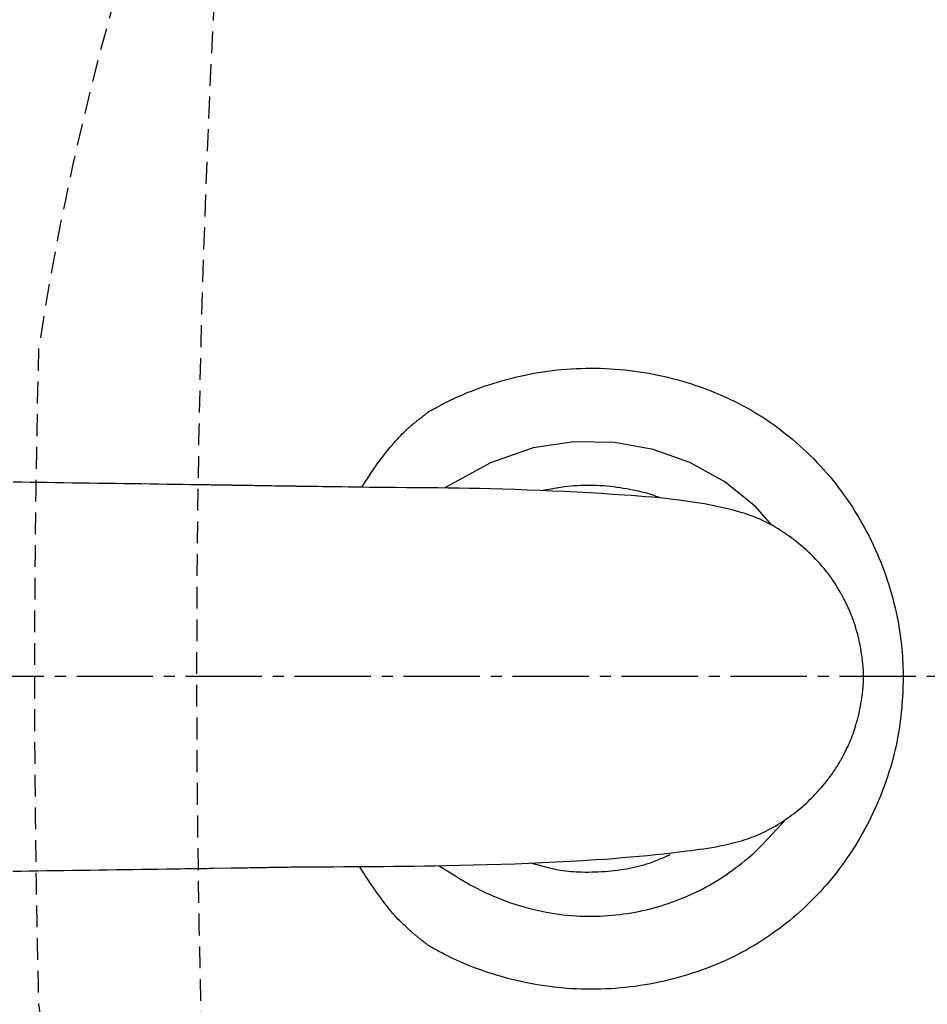
# Model space of a CAD drawing. Extents: x 10 to 2010, y 105 to 2905.
# Drawn here: x 394 to 477, y 2380 to 2470 of the extents above; entities that cross this region are included whole.
import ezdxf

# ---------------------------------------------------------------- set-up
doc = ezdxf.new("R2010")
doc.units = 0
doc.linetypes.add('EXLTYPE1', pattern=[3, 2, -1])
doc.linetypes.add('EXLTYPE3', pattern=[10, 7, -1, 1, -1])
doc.layers.get('0').update_dxf_attribs({"linetype": 'CONTINUOUS'})
doc.layers.get('DEFPOINTS').update_dxf_attribs({"linetype": 'CONTINUOUS'})
for name, color, linetype in [('タンク', 7, 'CONTINUOUS'), ('便器', 7, 'CONTINUOUS'), ('ｱｼﾞｬｽﾀｰ', 7, 'CONTINUOUS')]:
    doc.layers.add(name, color=color, linetype=linetype)
doc.styles.add('EXCADDIM1', font='monotxt', dxfattribs={"width": 0.84, "bigfont": 'extfont'})
doc.styles.get("Standard").update_dxf_attribs({"font": 'monotxt', "bigfont": 'extfont'})
doc.dimstyles.new('ISO-25', dxfattribs={"dimtxt": 2.5, "dimasz": 2.5, "dimexe": 1.25, "dimexo": 0.625, "dimtad": 1, "dimtxsty": 'STANDARD', "dimcen": 2.5, "dimazin": 3, "dimtfac": 1, "dimtmove": 0, "dimatfit": 3})

# ---------------------------------------------------------------- blocks, each defined once
blk = doc.blocks.new('EX_NORM')
at = {"color": 0, "linetype": 'CONTINUOUS'}
for q in [(-1, 0.1667), (-1, 0), (-1, -0.1667)]:
    blk.add_line((0, 0), q, dxfattribs=at)
blk = doc.blocks.new('*D21')
at = {"layer": 'DEFPOINTS', "color": 0}
for p in [(351.001, 2415), (1100, 2410), (1100, 2032)]:
    blk.add_point(p, dxfattribs=at)
at = {"layer": '便器', "color": 3, "linetype": 'CONTINUOUS'}
for p, q in [((351.001, 2408), (351.001, 2022)), ((1100, 2403), (1100, 2022)), ((381.001, 2032), (1070, 2032))]:
    blk.add_line(p, q, dxfattribs=at)
at = {"layer": '便器', "color": 3, "xscale": 30, "yscale": 30, "zscale": 30, "rotation": 180}
blk.add_blockref('EX_NORM', (351.001, 2032), dxfattribs=at)
at = {"layer": '便器', "color": 3, "xscale": 30, "yscale": 30, "zscale": 30}
blk.add_blockref('EX_NORM', (1100, 2032), dxfattribs=at)
at = {"layer": '便器', "color": 2, "insert": (725.501, 2055.5), "char_height": 40, "attachment_point": 5, "style": 'EXCADDIM1'}
blk.add_mtext('740', dxfattribs=at)
blk = doc.blocks.new('*D22')
at = {"layer": 'DEFPOINTS', "color": 0}
for p in [(1100, 2410), (345, 2399), (345, 1977)]:
    blk.add_point(p, dxfattribs=at)
at = {"layer": '便器', "color": 3, "linetype": 'CONTINUOUS'}
for p, q in [((1100, 2403), (1100, 1967)), ((345, 2392), (345, 1967)), ((1070, 1977), (375, 1977))]:
    blk.add_line(p, q, dxfattribs=at)
at = {"layer": '便器', "color": 3, "xscale": 30, "yscale": 30, "zscale": 30, "rotation": 180}
blk.add_blockref('EX_NORM', (345, 1977), dxfattribs=at)
at = {"layer": '便器', "color": 3, "xscale": 30, "yscale": 30, "zscale": 30}
blk.add_blockref('EX_NORM', (1100, 1977), dxfattribs=at)
at = {"layer": '便器', "color": 2, "insert": (722.5, 2000.5), "char_height": 40, "attachment_point": 5, "style": 'EXCADDIM1'}
blk.add_mtext('755', dxfattribs=at)
blk = doc.blocks.new('*D23')
at = {"layer": 'DEFPOINTS', "color": 0}
for p in [(672, 2643.723), (672, 2542.6), (345, 2410)]:
    blk.add_point(p, dxfattribs=at)
at = {"layer": '便器', "color": 3, "linetype": 'CONTINUOUS'}
for p, q in [((672, 2549.6), (672, 2653.723)), ((375, 2643.723), (642, 2643.723))]:
    blk.add_line(p, q, dxfattribs=at)
at = {"layer": '便器', "color": 3, "xscale": 30, "yscale": 30, "zscale": 30, "rotation": 180}
blk.add_blockref('EX_NORM', (345, 2643.723), dxfattribs=at)
at = {"layer": '便器', "color": 3, "xscale": 30, "yscale": 30, "zscale": 30}
blk.add_blockref('EX_NORM', (672, 2643.723), dxfattribs=at)
at = {"layer": '便器', "color": 2, "insert": (508.5, 2667.223), "char_height": 40, "attachment_point": 5, "style": 'EXCADDIM1'}
blk.add_mtext('（327）', dxfattribs=at)

msp = doc.modelspace()

# ---------------------------------------------------------------- linework, layer by layer
at = {"layer": 'タンク', "color": 6, "linetype": 'CONTINUOUS'}
for p, q in [((413.18, 2427.559), (411.562, 2427.583)), ((411.558, 2392.414), (413.175, 2392.439))]:
    msp.add_line(p, q, dxfattribs=at)
at = {"layer": 'タンク', "color": 2, "linetype": 'CONTINUOUS', "flags": 128}
for points in [[(431.286, 2434.304), (431.286, 2434.304), (431.286, 2434.304), (431.286, 2434.304), (431.286, 2434.304), (431.286, 2434.304), (431.286, 2434.304), (431.286, 2434.304), (431.286, 2434.304), (431.286, 2434.304), (431.286, 2434.304), (431.286, 2434.304), (431.295, 2434.309), (431.322, 2434.324), (431.365, 2434.349), (431.421, 2434.381), (431.49, 2434.419), (431.57, 2434.464), (431.658, 2434.514), (431.753, 2434.567), (431.853, 2434.622), (431.957, 2434.68), (432.062, 2434.737), (432.275, 2434.852), (432.487, 2434.966), (432.701, 2435.077), (432.915, 2435.186), (433.13, 2435.294), (433.347, 2435.4), (433.565, 2435.504), (433.786, 2435.607), (434.009, 2435.708), (434.234, 2435.808), (434.463, 2435.907), (434.837, 2436.062), (435.219, 2436.214), (435.607, 2436.362), (436.001, 2436.506), (436.399, 2436.645), (436.801, 2436.78), (437.205, 2436.909), (437.611, 2437.034), (438.017, 2437.153), (438.423, 2437.266), (438.828, 2437.373), (439.257, 2437.48), (439.685, 2437.581), (440.11, 2437.674), (440.533, 2437.761), (440.956, 2437.841), (441.377, 2437.914), (441.797, 2437.981), (442.218, 2438.041), (442.638, 2438.095), (443.059, 2438.142), (443.481, 2438.184), (443.928, 2438.221), (444.376, 2438.252), (444.825, 2438.276), (445.274, 2438.293), (445.724, 2438.304), (446.174, 2438.308), (446.625, 2438.305), (447.074, 2438.295), (447.524, 2438.279), (447.972, 2438.256), (448.42, 2438.226), (448.864, 2438.19), (449.307, 2438.147), (449.748, 2438.098), (450.188, 2438.042), (450.627, 2437.98), (451.064, 2437.911), (451.5, 2437.836), (451.934, 2437.755), (452.366, 2437.667), (452.797, 2437.573), (453.226, 2437.473), (453.646, 2437.369), (454.064, 2437.258), (454.481, 2437.142), (454.895, 2437.02), (455.308, 2436.892), (455.718, 2436.758), (456.127, 2436.618), (456.534, 2436.472), (456.938, 2436.32), (457.34, 2436.162), (457.74, 2435.998), (458.137, 2435.829), (458.532, 2435.653), (458.924, 2435.472), (459.314, 2435.284), (459.7, 2435.091), (460.084, 2434.891), (460.464, 2434.685), (460.84, 2434.474), (461.213, 2434.256), (461.582, 2434.032), (461.948, 2433.801), (462.308, 2433.565), (462.664, 2433.323), (463.017, 2433.075), (463.365, 2432.821), (463.709, 2432.562), (464.048, 2432.297), (464.384, 2432.026), (464.715, 2431.75), (465.042, 2431.468), (465.364, 2431.182), (465.683, 2430.89), (466, 2430.591), (466.313, 2430.286), (466.621, 2429.977), (466.924, 2429.663), (467.223, 2429.344), (467.517, 2429.02), (467.806, 2428.692), (468.09, 2428.359), (468.369, 2428.022), (468.643, 2427.68), (468.911, 2427.334), (469.175, 2426.983), (469.433, 2426.628), (469.686, 2426.269), (469.934, 2425.905), (470.175, 2425.538), (470.411, 2425.168), (470.642, 2424.794), (470.867, 2424.416), (471.085, 2424.035), (471.299, 2423.651), (471.506, 2423.264), (471.704, 2422.88), (471.897, 2422.492), (472.085, 2422.101), (472.266, 2421.707), (472.442, 2421.31), (472.612, 2420.909), (472.776, 2420.504), (472.934, 2420.096), (473.087, 2419.684), (473.234, 2419.267), (473.376, 2418.847), (473.509, 2418.429), (473.637, 2418.009), (473.759, 2417.585), (473.875, 2417.16), (473.985, 2416.733), (474.088, 2416.307), (474.185, 2415.881), (474.275, 2415.456), (474.359, 2415.034), (474.435, 2414.614), (474.504, 2414.198), (474.555, 2413.861), (474.601, 2413.526), (474.642, 2413.194), (474.679, 2412.862), (474.711, 2412.532), (474.739, 2412.203), (474.763, 2411.874), (474.782, 2411.544), (474.798, 2411.213), (474.809, 2410.881), (474.817, 2410.547), (474.822, 2410.206), (474.822, 2409.863), (474.819, 2409.518), (474.813, 2409.173), (474.802, 2408.826), (474.788, 2408.479), (474.77, 2408.132), (474.749, 2407.786), (474.724, 2407.44), (474.695, 2407.096), (474.663, 2406.754), (474.626, 2406.405), (474.585, 2406.059), (474.54, 2405.714), (474.491, 2405.369), (474.437, 2405.026), (474.379, 2404.682), (474.316, 2404.338), (474.248, 2403.994), (474.175, 2403.648), (474.096, 2403.301), (474.012, 2402.953), (473.904, 2402.529), (473.787, 2402.103), (473.663, 2401.675), (473.531, 2401.246), (473.393, 2400.817), (473.247, 2400.388), (473.095, 2399.961), (472.936, 2399.535), (472.772, 2399.113), (472.601, 2398.694), (472.425, 2398.279), (472.245, 2397.872), (472.06, 2397.47), (471.869, 2397.073), (471.673, 2396.68), (471.472, 2396.292), (471.266, 2395.908), (471.054, 2395.528), (470.837, 2395.152), (470.615, 2394.78), (470.387, 2394.412), (470.154, 2394.048), (469.915, 2393.687), (469.672, 2393.33), (469.423, 2392.976), (469.168, 2392.627), (468.909, 2392.281), (468.644, 2391.939), (468.374, 2391.601), (468.099, 2391.267), (467.819, 2390.937), (467.534, 2390.612), (467.244, 2390.292), (466.947, 2389.973), (466.645, 2389.66), (466.339, 2389.351), (466.027, 2389.047), (465.711, 2388.748), (465.39, 2388.454), (465.064, 2388.165), (464.734, 2387.881), (464.399, 2387.602), (464.06, 2387.329), (463.716, 2387.061), (463.362, 2386.794), (463.004, 2386.534), (462.642, 2386.279), (462.276, 2386.03), (461.905, 2385.787), (461.531, 2385.551), (461.153, 2385.32), (460.77, 2385.096), (460.385, 2384.878), (459.995, 2384.667), (459.602, 2384.463), (459.204, 2384.264), (458.801, 2384.072), (458.396, 2383.886), (457.988, 2383.707), (457.577, 2383.535), (457.163, 2383.369), (456.747, 2383.21), (456.328, 2383.057), (455.906, 2382.91), (455.483, 2382.77), (455.057, 2382.636), (454.627, 2382.507), (454.195, 2382.385), (453.761, 2382.269), (453.325, 2382.159), (452.888, 2382.056), (452.449, 2381.959), (452.009, 2381.869), (451.568, 2381.785), (451.125, 2381.708), (450.681, 2381.638), (450.237, 2381.574), (449.791, 2381.517), (449.345, 2381.467), (448.898, 2381.424), (448.451, 2381.387), (448.003, 2381.357), (447.554, 2381.334), (447.106, 2381.318), (446.657, 2381.308), (446.208, 2381.305), (445.76, 2381.308), (445.311, 2381.319), (444.864, 2381.336), (444.416, 2381.359), (443.969, 2381.39), (443.52, 2381.427), (443.07, 2381.472), (442.619, 2381.524), (442.166, 2381.583), (441.711, 2381.65), (441.253, 2381.725), (440.792, 2381.807), (440.328, 2381.898), (439.862, 2381.996), (439.393, 2382.102), (438.923, 2382.215), (438.452, 2382.336), (437.983, 2382.465), (437.515, 2382.6), (437.051, 2382.742), (436.591, 2382.891), (436.136, 2383.047), (435.688, 2383.209), (435.248, 2383.377), (434.959, 2383.492), (434.674, 2383.609), (434.393, 2383.73), (434.115, 2383.852), (433.839, 2383.978), (433.567, 2384.105), (433.297, 2384.236), (433.029, 2384.368), (432.763, 2384.504), (432.499, 2384.641), (432.237, 2384.781), (432.107, 2384.851), (431.98, 2384.921), (431.857, 2384.988), (431.741, 2385.053), (431.634, 2385.113), (431.537, 2385.167), (431.453, 2385.214), (431.384, 2385.253), (431.333, 2385.282), (431.3, 2385.301), (431.289, 2385.307), (431.289, 2385.307), (431.289, 2385.307), (431.289, 2385.307), (431.289, 2385.307), (431.289, 2385.307), (431.289, 2385.307), (431.289, 2385.307), (431.289, 2385.307), (431.289, 2385.307), (431.289, 2385.307), (431.289, 2385.307)], [(429.81, 2433.128), (429.81, 2433.128), (429.811, 2433.129), (429.814, 2433.131), (429.817, 2433.134), (429.821, 2433.137), (429.825, 2433.141), (429.83, 2433.145), (429.835, 2433.149), (429.841, 2433.154), (429.848, 2433.16), (429.854, 2433.165), (429.888, 2433.193), (429.925, 2433.224), (429.967, 2433.258), (430.013, 2433.296), (430.061, 2433.336), (430.112, 2433.378), (430.165, 2433.421), (430.219, 2433.465), (430.274, 2433.509), (430.329, 2433.553), (430.384, 2433.597), (430.438, 2433.64), (430.491, 2433.682), (430.544, 2433.723), (430.596, 2433.764), (430.648, 2433.804), (430.7, 2433.844), (430.752, 2433.884), (430.804, 2433.924), (430.857, 2433.965), (430.91, 2434.007), (430.964, 2434.049), (431.007, 2434.082), (431.049, 2434.115), (431.09, 2434.148), (431.129, 2434.179), (431.166, 2434.208), (431.2, 2434.235), (431.229, 2434.258), (431.253, 2434.277), (431.271, 2434.291), (431.282, 2434.301), (431.286, 2434.304), (431.286, 2434.304), (431.286, 2434.304), (431.286, 2434.304), (431.286, 2434.304), (431.286, 2434.304), (431.286, 2434.304), (431.286, 2434.304), (431.286, 2434.304), (431.286, 2434.304), (431.286, 2434.304), (431.286, 2434.304)], [(425.15, 2427.38), (426.275, 2429.079), (426.413, 2429.281), (426.554, 2429.482), (426.698, 2429.682), (426.845, 2429.88), (426.995, 2430.077), (427.147, 2430.274), (427.302, 2430.47), (427.46, 2430.666), (427.621, 2430.862), (427.776, 2431.048), (427.933, 2431.233), (428.09, 2431.416), (428.248, 2431.597), (428.405, 2431.773), (428.561, 2431.945), (428.715, 2432.11), (428.866, 2432.268), (429.013, 2432.418), (429.156, 2432.558), (429.294, 2432.688), (429.344, 2432.734), (429.394, 2432.778), (429.442, 2432.82), (429.489, 2432.861), (429.534, 2432.9), (429.578, 2432.937), (429.62, 2432.972), (429.66, 2433.005), (429.698, 2433.036), (429.733, 2433.065), (429.766, 2433.092), (429.772, 2433.097), (429.778, 2433.102), (429.784, 2433.107), (429.789, 2433.111), (429.794, 2433.115), (429.799, 2433.119), (429.802, 2433.122), (429.805, 2433.124), (429.808, 2433.126), (429.809, 2433.127), (429.81, 2433.128)], [(441.584, 2427.075), (443.573, 2427.41), (443.757, 2427.438), (444.041, 2427.476), (444.33, 2427.508), (444.622, 2427.534), (444.917, 2427.554), (445.216, 2427.569), (445.516, 2427.578), (445.818, 2427.582), (446.121, 2427.58), (446.425, 2427.574), (446.729, 2427.562), (447.032, 2427.546), (447.339, 2427.526), (447.644, 2427.5), (447.949, 2427.471), (448.252, 2427.437), (448.553, 2427.398), (448.853, 2427.356), (449.151, 2427.31), (449.447, 2427.26), (449.741, 2427.207), (450.033, 2427.15), (450.322, 2427.09), (450.533, 2427.043), (450.742, 2426.995), (450.95, 2426.944), (451.156, 2426.891), (451.36, 2426.835), (451.562, 2426.775), (451.761, 2426.713), (451.958, 2426.647), (452.153, 2426.577), (452.344, 2426.503), (452.442, 2426.463)], [(453.44, 2393.649), (453.419, 2393.64), (453.386, 2393.625), (453.347, 2393.608), (453.303, 2393.588), (453.256, 2393.568), (453.207, 2393.546), (453.155, 2393.523), (453.102, 2393.499), (452.971, 2393.441), (452.837, 2393.382), (452.701, 2393.323), (452.564, 2393.263), (452.424, 2393.203), (452.282, 2393.144), (452.137, 2393.086), (451.991, 2393.028), (451.843, 2392.971), (451.693, 2392.916), (451.541, 2392.863), (451.294, 2392.782), (451.043, 2392.705), (450.788, 2392.633), (450.529, 2392.566), (450.267, 2392.504), (450.002, 2392.446), (449.735, 2392.392), (449.466, 2392.342), (449.196, 2392.297), (448.925, 2392.255), (448.653, 2392.217), (448.354, 2392.18), (448.055, 2392.147), (447.755, 2392.118), (447.456, 2392.094), (447.156, 2392.073), (446.857, 2392.058), (446.557, 2392.046), (446.258, 2392.039), (445.959, 2392.037), (445.66, 2392.038), (445.362, 2392.044), (445.111, 2392.052), (444.86, 2392.064), (444.611, 2392.079), (444.362, 2392.098), (444.115, 2392.12), (443.87, 2392.146), (443.626, 2392.177), (443.385, 2392.212), (443.146, 2392.252), (442.911, 2392.297), (442.678, 2392.346), (442.541, 2392.378), (442.406, 2392.412), (442.273, 2392.446), (440.663, 2392.884)], [(429.805, 2386.49), (429.8, 2386.494), (429.787, 2386.506), (429.767, 2386.525), (429.74, 2386.55), (429.707, 2386.58), (429.669, 2386.616), (429.627, 2386.655), (429.581, 2386.697), (429.533, 2386.742), (429.483, 2386.788), (429.432, 2386.835), (429.331, 2386.93), (429.228, 2387.025), (429.126, 2387.12), (429.024, 2387.217), (428.922, 2387.315), (428.819, 2387.414), (428.717, 2387.515), (428.614, 2387.617), (428.512, 2387.722), (428.41, 2387.829), (428.307, 2387.939), (428.158, 2388.104), (428.01, 2388.274), (427.862, 2388.449), (427.715, 2388.628), (427.569, 2388.81), (427.425, 2388.995), (427.282, 2389.181), (427.14, 2389.368), (427.001, 2389.556), (426.864, 2389.743), (426.729, 2389.928), (426.624, 2390.075), (426.521, 2390.22), (426.419, 2390.364), (426.32, 2390.507), (426.222, 2390.649), (426.126, 2390.79), (426.033, 2390.931), (424.962, 2392.569)], [(431.289, 2385.307), (431.289, 2385.307), (431.289, 2385.307), (431.289, 2385.307), (431.289, 2385.307), (431.289, 2385.307), (431.289, 2385.307), (431.289, 2385.307), (431.289, 2385.307), (431.289, 2385.307), (431.289, 2385.307), (431.289, 2385.307), (431.283, 2385.312), (431.266, 2385.325), (431.239, 2385.346), (431.204, 2385.374), (431.162, 2385.407), (431.114, 2385.444), (431.061, 2385.485), (431.005, 2385.529), (430.948, 2385.574), (430.89, 2385.62), (430.833, 2385.665), (430.777, 2385.709), (430.723, 2385.752), (430.671, 2385.793), (430.62, 2385.834), (430.569, 2385.875), (430.519, 2385.915), (430.468, 2385.956), (430.417, 2385.997), (430.365, 2386.039), (430.311, 2386.082), (430.256, 2386.126), (430.199, 2386.172), (430.142, 2386.218), (430.085, 2386.264), (430.03, 2386.308), (429.978, 2386.35), (429.93, 2386.388), (429.888, 2386.422), (429.854, 2386.45), (429.827, 2386.471), (429.81, 2386.485), (429.805, 2386.49)]]:
    msp.add_lwpolyline(points, dxfattribs=at)
at = {"layer": 'タンク', "color": 4, "linetype": 'CONTINUOUS', "flags": 128}
for points in [[(462.789, 2423.895), (461.329, 2425.569), (458.465, 2427.869), (455.248, 2429.648), (451.879, 2430.845), (448.363, 2431.492), (444.609, 2431.552), (440.898, 2430.988), (436.976, 2429.613), (432.71, 2427.305)], [(432.252, 2392.646), (433.852, 2391.647), (433.912, 2391.61), (433.985, 2391.565), (434.069, 2391.513), (434.163, 2391.456), (434.264, 2391.394), (434.371, 2391.33), (434.482, 2391.263), (434.595, 2391.196), (434.824, 2391.063), (435.056, 2390.931), (435.289, 2390.802), (435.524, 2390.676), (435.762, 2390.551), (436.003, 2390.429), (436.246, 2390.309), (436.492, 2390.192), (436.741, 2390.077), (436.993, 2389.964), (437.248, 2389.854), (437.63, 2389.695), (438.019, 2389.542), (438.414, 2389.395), (438.813, 2389.254), (439.217, 2389.12), (439.623, 2388.992), (440.031, 2388.871), (440.441, 2388.758), (440.851, 2388.652), (441.26, 2388.554), (441.667, 2388.465), (442.065, 2388.385), (442.46, 2388.314), (442.853, 2388.251), (443.245, 2388.196), (443.634, 2388.148), (444.022, 2388.108), (444.409, 2388.074), (444.794, 2388.048), (445.179, 2388.029), (445.562, 2388.016), (445.944, 2388.01), (446.307, 2388.01), (446.668, 2388.016), (447.03, 2388.027), (447.39, 2388.045), (447.75, 2388.068), (448.109, 2388.096), (448.468, 2388.131), (448.826, 2388.172), (449.183, 2388.218), (449.539, 2388.27), (449.895, 2388.328), (450.239, 2388.391), (450.582, 2388.458), (450.924, 2388.532), (451.266, 2388.61), (451.606, 2388.694), (451.945, 2388.784), (452.282, 2388.878), (452.618, 2388.978), (452.952, 2389.082), (453.285, 2389.192), (453.616, 2389.306), (453.936, 2389.422), (454.254, 2389.543), (454.57, 2389.669), (454.885, 2389.8), (455.199, 2389.936), (455.512, 2390.078), (455.823, 2390.225), (456.134, 2390.379), (456.444, 2390.538), (456.753, 2390.704), (457.062, 2390.876), (457.367, 2391.053), (457.672, 2391.237), (457.975, 2391.426), (458.277, 2391.621), (458.577, 2391.821), (458.874, 2392.026), (459.169, 2392.235), (459.462, 2392.449), (459.75, 2392.667), (460.035, 2392.888), (460.316, 2393.112), (460.523, 2393.282), (460.726, 2393.452), (460.927, 2393.625), (461.124, 2393.8), (461.317, 2393.977), (461.506, 2394.156), (461.691, 2394.338), (461.871, 2394.522), (464.17, 2396.977)]]:
    msp.add_lwpolyline(points, dxfattribs=at)
at = {"layer": 'タンク', "color": 6, "linetype": 'CONTINUOUS', "flags": 128}
for points in [[(411.562, 2427.583), (411.545, 2427.584), (411.496, 2427.584), (411.416, 2427.585), (411.309, 2427.587), (411.178, 2427.589), (411.025, 2427.591), (410.853, 2427.594), (410.665, 2427.596), (410.463, 2427.599), (410.251, 2427.602), (410.03, 2427.605), (409.393, 2427.615), (408.719, 2427.624), (408.013, 2427.635), (407.278, 2427.645), (406.52, 2427.656), (405.742, 2427.667), (404.95, 2427.679), (404.148, 2427.69), (403.341, 2427.702), (402.532, 2427.713), (401.727, 2427.725), (400.929, 2427.736), (400.138, 2427.748), (399.353, 2427.759), (398.573, 2427.77), (397.798, 2427.781), (397.026, 2427.792), (396.257, 2427.803), (395.489, 2427.813), (394.721, 2427.824), (393.954, 2427.835), (393.185, 2427.846)], [(419.38, 2427.461), (419.371, 2427.462), (419.347, 2427.462), (419.309, 2427.462), (419.258, 2427.463), (419.196, 2427.464), (419.123, 2427.465), (419.043, 2427.466), (418.955, 2427.468), (418.861, 2427.469), (418.764, 2427.47), (418.664, 2427.472), (418.457, 2427.475), (418.247, 2427.478), (418.032, 2427.481), (417.814, 2427.484), (417.593, 2427.487), (417.369, 2427.491), (417.143, 2427.494), (416.916, 2427.497), (416.687, 2427.501), (416.459, 2427.504), (416.23, 2427.508), (416.008, 2427.511), (415.787, 2427.515), (415.567, 2427.519), (415.348, 2427.522), (415.132, 2427.526), (414.917, 2427.529), (414.705, 2427.533), (414.496, 2427.537), (414.29, 2427.54), (414.087, 2427.544), (413.887, 2427.547), (413.789, 2427.549), (413.693, 2427.55), (413.601, 2427.552), (413.514, 2427.553), (413.434, 2427.555), (413.363, 2427.556), (413.301, 2427.557), (413.25, 2427.558), (413.212, 2427.559), (413.188, 2427.559), (413.18, 2427.559)], [(469.243, 2417.43), (469.243, 2417.43), (469.243, 2417.43), (469.243, 2417.43), (469.243, 2417.43), (469.243, 2417.43), (469.243, 2417.43), (469.243, 2417.43), (469.243, 2417.43), (469.243, 2417.43), (469.243, 2417.43), (469.243, 2417.43), (469.237, 2417.44), (469.222, 2417.468), (469.197, 2417.512), (469.164, 2417.57), (469.124, 2417.641), (469.078, 2417.723), (469.026, 2417.812), (468.97, 2417.909), (468.911, 2418.01), (468.849, 2418.114), (468.786, 2418.219), (468.675, 2418.4), (468.563, 2418.577), (468.448, 2418.752), (468.331, 2418.925), (468.212, 2419.095), (468.091, 2419.263), (467.967, 2419.43), (467.84, 2419.595), (467.709, 2419.759), (467.576, 2419.922), (467.438, 2420.084), (467.238, 2420.312), (467.031, 2420.539), (466.817, 2420.763), (466.599, 2420.985), (466.376, 2421.204), (466.149, 2421.419), (465.919, 2421.63), (465.687, 2421.836), (465.454, 2422.036), (465.22, 2422.23), (464.987, 2422.418), (464.782, 2422.578), (464.578, 2422.733), (464.375, 2422.882), (464.173, 2423.026), (463.972, 2423.165), (463.773, 2423.298), (463.575, 2423.426), (463.378, 2423.549), (463.183, 2423.668), (462.99, 2423.781), (462.799, 2423.89), (462.609, 2423.993), (462.421, 2424.093), (462.233, 2424.188), (462.046, 2424.279), (461.858, 2424.367), (461.669, 2424.451), (461.479, 2424.532), (461.287, 2424.611), (461.092, 2424.687), (460.895, 2424.76), (460.693, 2424.832), (460.321, 2424.957), (459.937, 2425.076), (459.543, 2425.19), (459.139, 2425.299), (458.727, 2425.403), (458.308, 2425.501), (457.885, 2425.595), (457.457, 2425.684), (457.028, 2425.767), (456.597, 2425.846), (456.166, 2425.921), (455.546, 2426.021), (454.928, 2426.111), (454.31, 2426.194), (453.691, 2426.27), (453.071, 2426.339), (452.446, 2426.402), (451.817, 2426.461), (451.181, 2426.515), (450.538, 2426.566), (449.884, 2426.614), (449.221, 2426.66), (448.177, 2426.73), (447.108, 2426.796), (446.017, 2426.859), (444.909, 2426.919), (443.787, 2426.976), (442.654, 2427.029), (441.515, 2427.078), (440.373, 2427.122), (439.231, 2427.163), (438.095, 2427.198), (436.966, 2427.229), (435.988, 2427.252), (435.017, 2427.271), (434.054, 2427.287), (433.096, 2427.301), (432.143, 2427.312), (431.194, 2427.322), (430.248, 2427.331), (429.303, 2427.34), (428.359, 2427.348), (427.415, 2427.356), (426.468, 2427.366), (425.828, 2427.372), (425.19, 2427.38), (424.559, 2427.388), (423.937, 2427.395), (423.328, 2427.404), (422.737, 2427.412), (422.167, 2427.42), (421.621, 2427.428), (421.103, 2427.435), (420.617, 2427.443), (420.167, 2427.45), (420.053, 2427.451), (419.944, 2427.453), (419.841, 2427.454), (419.744, 2427.456), (419.656, 2427.457), (419.577, 2427.458), (419.51, 2427.459), (419.455, 2427.46), (419.414, 2427.461), (419.388, 2427.461), (419.38, 2427.461)], [(471.196, 2410.001), (471.196, 2410.001), (471.196, 2410.001), (471.196, 2410.001), (471.196, 2410.001), (471.196, 2410.001), (471.196, 2410.001), (471.196, 2410.001), (471.196, 2410.001), (471.196, 2410.001), (471.196, 2410.001), (471.196, 2410.001), (471.196, 2410.005), (471.196, 2410.014), (471.196, 2410.028), (471.196, 2410.048), (471.196, 2410.071), (471.196, 2410.098), (471.196, 2410.127), (471.195, 2410.159), (471.195, 2410.193), (471.194, 2410.227), (471.194, 2410.261), (471.192, 2410.328), (471.19, 2410.394), (471.188, 2410.459), (471.185, 2410.523), (471.181, 2410.586), (471.177, 2410.65), (471.173, 2410.713), (471.169, 2410.776), (471.164, 2410.84), (471.158, 2410.904), (471.153, 2410.969), (471.14, 2411.102), (471.126, 2411.238), (471.111, 2411.377), (471.095, 2411.519), (471.077, 2411.663), (471.058, 2411.81), (471.037, 2411.958), (471.015, 2412.107), (470.992, 2412.258), (470.968, 2412.408), (470.942, 2412.559), (470.908, 2412.748), (470.872, 2412.936), (470.833, 2413.123), (470.793, 2413.311), (470.75, 2413.498), (470.705, 2413.685), (470.658, 2413.872), (470.608, 2414.059), (470.556, 2414.245), (470.501, 2414.432), (470.444, 2414.618), (470.388, 2414.794), (470.329, 2414.969), (470.268, 2415.144), (470.205, 2415.318), (470.141, 2415.491), (470.075, 2415.662), (470.007, 2415.831), (469.937, 2415.998), (469.867, 2416.162), (469.795, 2416.324), (469.722, 2416.483), (469.68, 2416.572), (469.638, 2416.659), (469.596, 2416.745), (469.555, 2416.828), (469.514, 2416.91), (469.474, 2416.988), (469.436, 2417.063), (469.398, 2417.135), (469.363, 2417.204), (469.329, 2417.268), (469.297, 2417.328), (469.289, 2417.342), (469.282, 2417.357), (469.275, 2417.37), (469.268, 2417.382), (469.262, 2417.394), (469.256, 2417.404), (469.252, 2417.413), (469.248, 2417.42), (469.245, 2417.426), (469.243, 2417.429), (469.243, 2417.43), (469.243, 2417.43), (469.243, 2417.43), (469.243, 2417.43), (469.243, 2417.43), (469.243, 2417.43), (469.243, 2417.43), (469.243, 2417.43), (469.243, 2417.43), (469.243, 2417.43), (469.243, 2417.43), (469.243, 2417.43)], [(469.24, 2402.572), (469.24, 2402.572), (469.24, 2402.572), (469.24, 2402.572), (469.24, 2402.572), (469.24, 2402.572), (469.24, 2402.572), (469.24, 2402.572), (469.24, 2402.572), (469.24, 2402.572), (469.24, 2402.572), (469.24, 2402.572), (469.241, 2402.573), (469.241, 2402.575), (469.243, 2402.577), (469.245, 2402.581), (469.247, 2402.585), (469.25, 2402.59), (469.253, 2402.596), (469.256, 2402.602), (469.26, 2402.608), (469.264, 2402.615), (469.268, 2402.623), (469.294, 2402.672), (469.324, 2402.728), (469.357, 2402.791), (469.393, 2402.86), (469.432, 2402.934), (469.472, 2403.013), (469.514, 2403.096), (469.557, 2403.183), (469.602, 2403.273), (469.646, 2403.365), (469.691, 2403.458), (469.772, 2403.633), (469.853, 2403.812), (469.931, 2403.993), (470.008, 2404.178), (470.084, 2404.365), (470.157, 2404.556), (470.229, 2404.749), (470.298, 2404.945), (470.366, 2405.144), (470.431, 2405.345), (470.494, 2405.549), (470.564, 2405.793), (470.631, 2406.039), (470.695, 2406.287), (470.755, 2406.536), (470.811, 2406.786), (470.864, 2407.036), (470.913, 2407.284), (470.958, 2407.531), (470.999, 2407.775), (471.036, 2408.016), (471.07, 2408.253), (471.088, 2408.396), (471.106, 2408.537), (471.121, 2408.676), (471.135, 2408.812), (471.148, 2408.947), (471.159, 2409.078), (471.168, 2409.208), (471.177, 2409.334), (471.183, 2409.458), (471.189, 2409.578), (471.192, 2409.696), (471.193, 2409.738), (471.194, 2409.78), (471.195, 2409.82), (471.195, 2409.857), (471.196, 2409.892), (471.196, 2409.923), (471.196, 2409.949), (471.196, 2409.971), (471.196, 2409.988), (471.196, 2409.998), (471.196, 2410.001), (471.196, 2410.001), (471.196, 2410.001), (471.196, 2410.001), (471.196, 2410.001), (471.196, 2410.001), (471.196, 2410.001), (471.196, 2410.001), (471.196, 2410.001), (471.196, 2410.001), (471.196, 2410.001), (471.196, 2410.001)], [(419.376, 2392.54), (419.414, 2392.54), (419.523, 2392.541), (419.698, 2392.542), (419.93, 2392.543), (420.213, 2392.545), (420.54, 2392.546), (420.903, 2392.548), (421.297, 2392.55), (421.714, 2392.552), (422.146, 2392.554), (422.588, 2392.557), (423.481, 2392.561), (424.382, 2392.566), (425.291, 2392.571), (426.21, 2392.577), (427.137, 2392.584), (428.073, 2392.592), (429.017, 2392.602), (429.97, 2392.613), (430.932, 2392.626), (431.902, 2392.64), (432.88, 2392.657), (434.132, 2392.682), (435.393, 2392.712), (436.662, 2392.745), (437.933, 2392.784), (439.204, 2392.827), (440.471, 2392.875), (441.731, 2392.929), (442.98, 2392.989), (444.214, 2393.054), (445.431, 2393.125), (446.627, 2393.203), (447.445, 2393.261), (448.252, 2393.323), (449.047, 2393.387), (449.83, 2393.454), (450.601, 2393.524), (451.36, 2393.597), (452.107, 2393.673), (452.843, 2393.751), (453.567, 2393.832), (454.28, 2393.915), (454.981, 2394), (455.372, 2394.05), (455.76, 2394.101), (456.145, 2394.153), (456.526, 2394.208), (456.904, 2394.265), (457.28, 2394.327), (457.653, 2394.392), (458.024, 2394.461), (458.393, 2394.535), (458.759, 2394.615), (459.124, 2394.702), (459.364, 2394.762), (459.605, 2394.826), (459.844, 2394.894), (460.084, 2394.965), (460.323, 2395.041), (460.563, 2395.121), (460.803, 2395.206), (461.043, 2395.296), (461.284, 2395.392), (461.526, 2395.493), (461.769, 2395.601), (461.996, 2395.708), (462.224, 2395.82), (462.453, 2395.937), (462.681, 2396.059), (462.909, 2396.186), (463.136, 2396.317), (463.362, 2396.452), (463.586, 2396.591), (463.808, 2396.734), (464.029, 2396.88), (464.246, 2397.029), (464.44, 2397.166), (464.631, 2397.305), (464.82, 2397.447), (465.007, 2397.592), (465.193, 2397.74), (465.377, 2397.892), (465.56, 2398.047), (465.742, 2398.207), (465.923, 2398.37), (466.103, 2398.538), (466.283, 2398.711), (466.455, 2398.882), (466.627, 2399.057), (466.798, 2399.236), (466.967, 2399.418), (467.134, 2399.602), (467.299, 2399.789), (467.46, 2399.978), (467.619, 2400.168), (467.773, 2400.359), (467.924, 2400.55), (468.069, 2400.741), (468.16, 2400.864), (468.249, 2400.987), (468.336, 2401.109), (468.422, 2401.232), (468.505, 2401.355), (468.587, 2401.478), (468.667, 2401.602), (468.746, 2401.726), (468.824, 2401.851), (468.9, 2401.977), (468.975, 2402.104), (469.011, 2402.167), (469.047, 2402.229), (469.082, 2402.29), (469.114, 2402.347), (469.144, 2402.4), (469.171, 2402.448), (469.195, 2402.49), (469.214, 2402.524), (469.228, 2402.55), (469.237, 2402.567), (469.24, 2402.572), (469.24, 2402.572), (469.24, 2402.572), (469.24, 2402.572), (469.24, 2402.572), (469.24, 2402.572), (469.24, 2402.572), (469.24, 2402.572), (469.24, 2402.572), (469.24, 2402.572), (469.24, 2402.572), (469.24, 2402.572)], [(393.147, 2392.148), (393.884, 2392.159), (394.644, 2392.169), (395.423, 2392.181), (396.216, 2392.192), (397.018, 2392.203), (397.826, 2392.215), (398.635, 2392.226), (399.441, 2392.238), (400.24, 2392.249), (401.033, 2392.261), (401.82, 2392.272), (402.602, 2392.284), (403.379, 2392.295), (404.153, 2392.306), (404.924, 2392.317), (405.693, 2392.328), (406.461, 2392.34), (407.229, 2392.351), (407.997, 2392.362), (408.481, 2392.369), (408.956, 2392.376), (409.416, 2392.383), (409.852, 2392.389), (410.256, 2392.395), (410.62, 2392.4), (410.936, 2392.405), (411.196, 2392.409), (411.392, 2392.411), (411.515, 2392.413), (411.558, 2392.414)], [(413.175, 2392.439), (413.184, 2392.439), (413.207, 2392.439), (413.244, 2392.44), (413.294, 2392.441), (413.354, 2392.442), (413.424, 2392.443), (413.502, 2392.445), (413.587, 2392.446), (413.678, 2392.448), (413.772, 2392.449), (413.868, 2392.451), (414.067, 2392.455), (414.269, 2392.459), (414.475, 2392.462), (414.684, 2392.466), (414.896, 2392.47), (415.11, 2392.474), (415.327, 2392.478), (415.546, 2392.481), (415.766, 2392.485), (415.987, 2392.489), (416.209, 2392.493), (416.438, 2392.496), (416.666, 2392.5), (416.894, 2392.504), (417.122, 2392.507), (417.347, 2392.51), (417.571, 2392.514), (417.793, 2392.517), (418.011, 2392.52), (418.226, 2392.524), (418.437, 2392.527), (418.644, 2392.53), (418.747, 2392.531), (418.846, 2392.533), (418.941, 2392.534), (419.031, 2392.535), (419.114, 2392.536), (419.187, 2392.538), (419.251, 2392.538), (419.303, 2392.539), (419.343, 2392.54), (419.367, 2392.54), (419.376, 2392.54)]]:
    msp.add_lwpolyline(points, dxfattribs=at)
at = {"layer": '便器', "color": 2, "linetype": 'EXLTYPE1'}
for centre, radius, start, end in [((652.558, 2401.042), 260, 146.89643, 171.36603), ((1605.13, 2410), 1210, 178.575823, 180), ((1605.13, 2410), 1210, 180, 181.424177), ((652.558, 2418.958), 260, 188.63397, 213.10357)]:
    msp.add_arc(centre, radius, start, end, dxfattribs=at)
at = {"layer": '便器', "color": 6, "linetype": 'EXLTYPE1'}
msp.add_arc((1610, 2410), 1200, 174.16322, 185.83678, dxfattribs=at)
at = {"layer": 'ｱｼﾞｬｽﾀｰ', "color": 6, "linetype": 'EXLTYPE3'}
msp.add_line((726, 2410), (345, 2410), dxfattribs=at)

# ---------------------------------------------------------------- dimensions: what is measured, and where the dimension line sits
at = {"layer": '便器', "color": 3, "linetype": 'CONTINUOUS'}
for base, p1, p2, text, override, picture, middle in [((672, 2643.723), (345, 2410), (672, 2542.6), '（327）', {"dimtxt": 40, "dimasz": 30, "dimexe": 10, "dimexo": 7, "dimgap": 0, "dimtad": 1, "dimjust": 0, "dimtih": 0, "dimtoh": 0, "dimdec": 0, "dimzin": 0, "dimlunit": 2, "dimtxsty": 'EXCADDIM1', "dimblk1": 'EX_NORM', "dimblk2": 'EX_NORM', "dimsah": 1, "dimse1": 1, "dimse2": 0, "dimclrd": 3, "dimclre": 3, "dimclrt": 2, "dimtmove": 2}, '*D23', (508.5, 2667.223)), ((1100, 2032), (351.001, 2415), (1100, 2410), '740', {"dimtxt": 40, "dimasz": 30, "dimexe": 10, "dimexo": 7, "dimgap": 0, "dimtad": 1, "dimjust": 0, "dimtih": 0, "dimtoh": 0, "dimdec": 1, "dimzin": 8, "dimlunit": 2, "dimtxsty": 'EXCADDIM1', "dimblk1": 'EX_NORM', "dimblk2": 'EX_NORM', "dimsah": 1, "dimse1": 0, "dimse2": 0, "dimclrd": 3, "dimclre": 3, "dimclrt": 2, "dimtmove": 2}, '*D21', (725.501, 2055.5))]:
    dim = msp.add_linear_dim(base=base, p1=p1, p2=p2, text=text, dimstyle='ISO-25', override=override, dxfattribs=at)
    dim.commit()
    dim.dimension.update_dxf_attribs({"geometry": picture, "text_midpoint": middle, "dimtype": 160})
dim = msp.add_linear_dim(base=(345, 1977), p1=(1100, 2410), p2=(345, 2399), dimstyle='ISO-25', override={"dimtxt": 40, "dimasz": 30, "dimexe": 10, "dimexo": 7, "dimgap": 0, "dimtad": 1, "dimjust": 0, "dimtih": 0, "dimtoh": 0, "dimdec": 1, "dimzin": 8, "dimlunit": 2, "dimtxsty": 'EXCADDIM1', "dimblk1": 'EX_NORM', "dimblk2": 'EX_NORM', "dimsah": 1, "dimse1": 0, "dimse2": 0, "dimclrd": 3, "dimclre": 3, "dimclrt": 2, "dimtmove": 2}, dxfattribs=at)
dim.commit()
dim.dimension.update_dxf_attribs({"geometry": '*D22', "text_midpoint": (722.5, 2000.5), "dimtype": 160})

doc.saveas('drawing.dxf')
